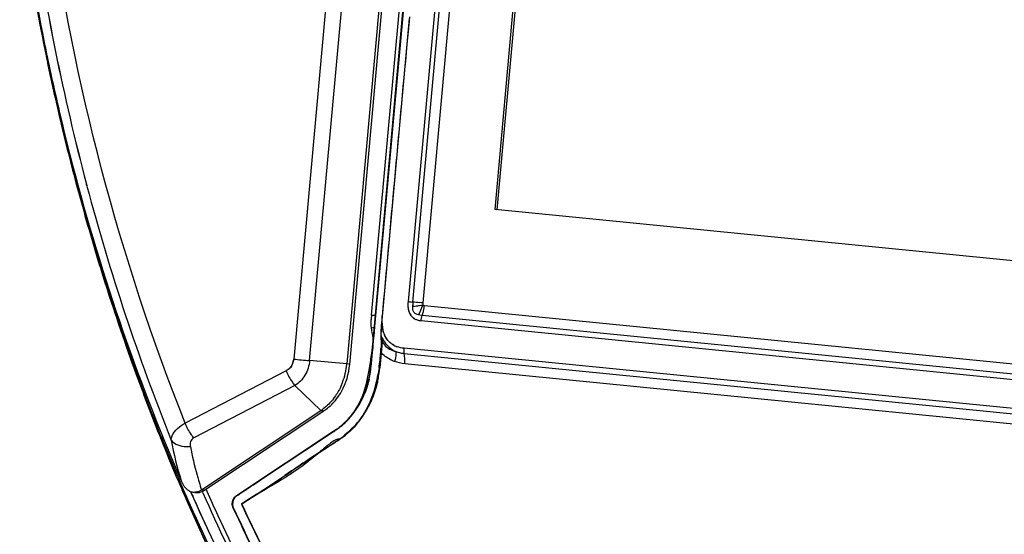
# Paper-space layout '10003487363_1' of a CAD drawing. Units: inches. Extents: x 0 to 34, y 0 to 22.
# Drawn here: x 25.7 to 27.4, y 4.8 to 5.7 of the extents above; entities that cross this region are included whole.
import ezdxf

# ---------------------------------------------------------------- set-up
doc = ezdxf.new("R2010")
doc.units = ezdxf.units.IN
doc.header["$LTSCALE"] = 1.87
doc.header["$MEASUREMENT"] = 0
doc.layers.get('0').update_dxf_attribs({"linetype": 'CONTINUOUS'})

psp = doc.layouts.new('10003487363_1')

# ---------------------------------------------------------------- linework, layer by layer
at = {"color": 6, "linetype": 'CONTINUOUS'}
for p, q in [((26.7835, 8.0217), (26.5402, 5.3439)), ((26.5374, 5.3441), (26.6063, 6.103)), ((26.3454, 5.6894), (26.2907, 5.0869)), ((26.2956, 5.0861), (26.3504, 5.6896)), ((25.7892, 5.6137), (25.7899, 5.6101)), ((26.5402, 5.3439), (26.5374, 5.3441)), ((30.0854, 4.992), (26.5374, 5.3441)), ((26.331, 5.0822), (26.3305, 5.0822)), ((26.3455, 5.0807), (26.345, 5.0808)), ((26.0489, 4.8775), (26.2475, 5.0094)), ((26.0529, 4.8761), (26.2525, 5.0087)), ((26.2793, 4.9617), (26.2787, 4.9618)), ((26.0111, 4.8901), (26.013, 4.8858)), ((26.013, 4.8858), (26.0139, 4.8837)), ((26.0139, 4.8837), (26.0155, 4.8799)), ((26.0173, 4.8879), (26.0193, 4.8844)), ((26.0198, 4.87), (26.0203, 4.8688)), ((26.0203, 4.8688), (26.0213, 4.8666)), ((26.0228, 4.8799), (26.0255, 4.8774)), ((26.0395, 4.8737), (26.0422, 4.8743)), ((26.0422, 4.8743), (26.045, 4.8753)), ((26.045, 4.8753), (26.0489, 4.8774)), ((26.0513, 4.8723), (26.0502, 4.8748)), ((26.0567, 4.8779), (26.0578, 4.8753))]:
    psp.add_line(p, q, dxfattribs=at)
at = {"color": 9, "linetype": 'CONTINUOUS'}
for p, q in [((26.4766, 6.1157), (26.3926, 5.1909)), ((26.4008, 5.1901), (26.4848, 6.115)), ((26.5012, 6.1134), (26.4171, 5.1886)), ((26.3319, 5.1681), (26.3829, 5.7304)), ((26.2571, 5.6972), (26.2024, 5.095)), ((26.2289, 5.0925), (26.2836, 5.6947)), ((26.4171, 5.1886), (26.4171, 5.1851)), ((26.4171, 5.1851), (26.4199, 5.1845)), ((26.4199, 5.1845), (30.229, 4.8065)), ((26.4122, 5.1683), (26.4103, 5.1689)), ((26.4162, 5.1676), (26.4122, 5.1683)), ((30.2252, 4.7896), (26.4162, 5.1676)), ((26.4143, 5.1591), (30.2234, 4.7811)), ((30.2428, 4.7304), (26.3861, 5.1131)), ((26.3864, 5.1045), (30.2431, 4.7218)), ((26.2907, 5.0869), (26.2289, 5.0925)), ((26.2956, 5.0861), (26.2907, 5.0869)), ((30.2438, 4.7046), (26.3871, 5.0873)), ((26.1901, 5.0755), (26.022, 4.9883)), ((26.2043, 5.0511), (26.0362, 4.9638)), ((26.2475, 5.0094), (26.2043, 5.0511)), ((26.2476, 5.0095), (26.2525, 5.0087)), ((26.2725, 4.977), (26.2719, 4.977)), ((26.0481, 4.88), (26.0485, 4.8786)), ((26.0529, 4.8761), (26.0482, 4.877)), ((26.0485, 4.8786), (26.0489, 4.8775)), ((26.1075, 4.8674), (26.1069, 4.8674))]:
    psp.add_line(p, q, dxfattribs=at)
at = {"color": 7, "linetype": 'CONTINUOUS'}
for p, q in [((26.3305, 5.0822), (26.3853, 5.6857)), ((26.3859, 5.6857), (26.331, 5.0822)), ((26.3826, 5.6601), (26.3378, 5.1675)), ((26.3499, 5.1662), (26.395, 5.6625)), ((26.382, 5.6434), (26.3835, 5.6593)), ((26.3835, 5.6593), (26.3836, 5.6605)), ((26.3944, 5.6583), (26.3927, 5.6409)), ((26.395, 5.6652), (26.3944, 5.6583)), ((26.3804, 5.6251), (26.382, 5.6434)), ((26.3927, 5.6409), (26.3908, 5.6197)), ((25.7854, 5.626), (25.7859, 5.6233)), ((26.3785, 5.6049), (26.3804, 5.6251)), ((25.7879, 5.6133), (25.7887, 5.6097)), ((26.3778, 5.5966), (26.3785, 5.6049)), ((26.3726, 5.5394), (26.3778, 5.5966)), ((26.3619, 5.4221), (26.3726, 5.5394)), ((26.3399, 5.1794), (26.3619, 5.4221)), ((25.8584, 5.3834), (25.8576, 5.3867)), ((25.8576, 5.3867), (25.8584, 5.3834)), ((26.3388, 5.1674), (26.3399, 5.1794)), ((26.4008, 5.1901), (26.4006, 5.1877)), ((26.4006, 5.1877), (26.4007, 5.1866)), ((26.4006, 5.1865), (26.4006, 5.1842)), ((26.4007, 5.1829), (26.4006, 5.1852)), ((26.4006, 5.1842), (26.4008, 5.183)), ((26.3494, 5.1662), (26.348, 5.1503)), ((26.3369, 5.1469), (26.3375, 5.1539)), ((26.3477, 5.1444), (26.3475, 5.1348)), ((26.345, 5.0808), (26.3494, 5.1295)), ((26.3499, 5.1295), (26.3455, 5.0807)), ((26.3334, 5.1082), (26.3335, 5.1096)), ((26.3479, 5.1067), (26.3469, 5.0936)), ((26.3469, 5.0936), (26.3457, 5.0807)), ((26.2807, 4.9834), (26.2866, 4.9886)), ((26.1069, 4.8674), (26.2719, 4.977)), ((26.2725, 4.977), (26.1075, 4.8674)), ((26.2515, 4.9634), (26.2649, 4.9723)), ((26.2521, 4.9634), (26.2654, 4.9723)), ((26.2723, 4.9773), (26.2736, 4.9782)), ((26.2725, 4.977), (26.2742, 4.9781)), ((26.19, 4.9222), (26.2521, 4.9634)), ((26.1989, 4.9088), (26.2787, 4.9618)), ((26.2122, 4.9373), (26.2515, 4.9634)), ((26.1937, 4.9251), (26.2122, 4.9373)), ((26.1518, 4.8972), (26.1894, 4.9222)), ((26.1523, 4.8972), (26.19, 4.9222)), ((26.1894, 4.9222), (26.1937, 4.9251)), ((26.141, 4.8703), (26.1878, 4.9013)), ((26.1989, 4.9088), (26.1878, 4.9013)), ((26.1878, 4.9013), (26.1989, 4.9088)), ((26.0147, 4.8867), (26.0129, 4.891)), ((26.013, 4.8907), (26.0149, 4.8865)), ((26.0157, 4.8846), (26.0147, 4.8867)), ((26.0149, 4.8865), (26.0158, 4.8843)), ((26.0173, 4.8808), (26.0157, 4.8846)), ((26.0158, 4.8843), (26.0175, 4.8804)), ((26.1375, 4.8877), (26.1518, 4.8972)), ((26.145, 4.8923), (26.1523, 4.8972)), ((26.0196, 4.8756), (26.0173, 4.8808)), ((26.0227, 4.8684), (26.0196, 4.8756)), ((26.0218, 4.8706), (26.0223, 4.8694)), ((26.0223, 4.8694), (26.0233, 4.8671)), ((26.0233, 4.8672), (26.0227, 4.8684)), ((26.0239, 4.8658), (26.0233, 4.8672)), ((26.0233, 4.8671), (26.0252, 4.8628)), ((26.0243, 4.8648), (26.0239, 4.8658)), ((26.0315, 4.8732), (26.0311, 4.8741)), ((26.0315, 4.8733), (26.0323, 4.8712)), ((26.0323, 4.8712), (26.0315, 4.8732)), ((26.0323, 4.8712), (26.0328, 4.8702)), ((26.0335, 4.8685), (26.0323, 4.8712)), ((26.0328, 4.8702), (26.0332, 4.8693)), ((26.0332, 4.8693), (26.0344, 4.8666)), ((26.0344, 4.8666), (26.0357, 4.8636)), ((26.1048, 4.8656), (26.1069, 4.8674)), ((26.105, 4.8653), (26.107, 4.8671)), ((26.1065, 4.8672), (26.1087, 4.8686)), ((26.107, 4.8671), (26.1093, 4.8686)), ((26.1087, 4.8686), (26.1142, 4.8722)), ((26.1093, 4.8686), (26.1147, 4.8722)), ((26.1142, 4.8722), (26.1196, 4.8758)), ((26.1147, 4.8722), (26.1201, 4.8757)), ((26.1178, 4.8549), (26.141, 4.8703)), ((26.141, 4.8703), (26.1229, 4.8583)), ((26.1416, 4.8703), (26.1235, 4.8582)), ((26.0252, 4.8628), (26.0243, 4.8648)), ((26.1019, 4.8613), (26.1029, 4.8632)), ((26.1025, 4.8612), (26.1033, 4.863)), ((26.1033, 4.863), (26.105, 4.8653)), ((26.1155, 4.8534), (26.1161, 4.8533)), ((26.1178, 4.8549), (26.1156, 4.8534)), ((26.1156, 4.8534), (26.1178, 4.8549)), ((26.1235, 4.8582), (26.1161, 4.8533)), ((26.1229, 4.8583), (26.1178, 4.8549)), ((26.1018, 4.8468), (26.1023, 4.8467))]:
    psp.add_line(p, q, dxfattribs=at)
at = {"color": 6, "linetype": 'CONTINUOUS'}
for centre, radius, start, end in [((29.5571, 6.3829), 3.8456, 188.311, 191.3569), ((29.5952, 6.3826), 3.8844, 188.774, 191.271), ((29.5581, 6.3753), 3.8466, 191.2725, 193.1498), ((29.518, 6.3754), 3.8058, 191.3617, 191.5448), ((29.4981, 6.3712), 3.7854, 191.5996, 193.2202), ((29.385, 6.3432), 3.669, 193.1969, 202.2203), ((29.5249, 6.3675), 3.8126, 193.1499, 194.8756), ((29.4846, 6.3568), 3.7708, 194.875, 196.8494), ((29.4523, 6.3471), 3.7372, 196.8513, 197.5739), ((29.4195, 6.3366), 3.7026, 197.5713, 200.0153), ((26.2209, 5.118), 0.1269, 354.9179, 358.1214), ((26.1754, 5.0972), 0.1158, 339.1679, 354.8853), ((29.3698, 6.3185), 3.6498, 200.0164, 201.9519), ((26.1809, 5.0952), 0.11, 335.1016, 339.1041), ((26.1919, 5.0887), 0.0972, 322.1437, 324.0654), ((26.2027, 5.0771), 0.0813, 303.5954, 305.6912), ((26.2016, 5.0786), 0.0831, 305.6882, 306.9887), ((26.2079, 5.0759), 0.0807, 303.5924, 304.9148), ((26.2068, 5.0775), 0.0826, 304.9174, 306.9262), ((29.3327, 6.3037), 3.6099, 201.9535, 203.053), ((29.222, 6.2817), 3.4948, 202.2978, 203.4288), ((26.0826, 4.9213), 0.0733, 203.4412, 204.6357), ((26.0931, 4.9261), 0.0849, 204.6606, 206.7967), ((29.3121, 6.295), 3.5875, 203.232, 203.403), ((29.251, 6.2677), 3.5205, 203.4521, 209.8424), ((26.037, 4.8922), 0.0187, 249.2011, 258.6054), ((26.0416, 4.8919), 0.0193, 278.2287, 282.8694), ((26.0405, 4.8948), 0.0224, 295.1457, 303.3905), ((29.0905, 6.2197), 3.3245, 203.91, 210.4466), ((29.194, 6.2695), 3.4322, 203.9674, 204.7146), ((29.1178, 6.2413), 3.3075, 204.8108, 210.4057), ((29.1183, 6.2413), 3.3075, 204.8108, 210.4057), ((29.1067, 6.2285), 3.3357, 204.7015, 210.4257), ((29.0893, 6.2234), 3.2894, 204.7388, 210.437), ((29.0899, 6.2233), 3.2894, 204.7388, 210.437)]:
    psp.add_arc(centre, radius, start, end, dxfattribs=at)
at = {"color": 7, "linetype": 'CONTINUOUS'}
for centre, radius, start, end in [((29.5646, 6.368), 3.8347, 188.0661, 194.8268), ((29.6127, 6.3778), 3.8837, 188.1095, 194.7848), ((29.568, 6.3804), 3.8571, 188.6961, 191.2783), ((29.5699, 6.3807), 3.859, 188.8056, 191.2773), ((28.1164, 5.4977), 1.7415, 174.4501, 174.6495), ((29.5221, 6.3713), 3.8103, 191.2803, 193.1415), ((29.5372, 6.3744), 3.8257, 191.321, 191.474), ((29.4999, 6.3664), 3.7876, 191.5252, 194.7112), ((29.4837, 6.3624), 3.7709, 193.1417, 194.714), ((29.4299, 6.3481), 3.7152, 194.712, 197.3549), ((29.4276, 6.3475), 3.7128, 194.711, 197.3556), ((29.4203, 6.3284), 3.6851, 194.8591, 201.7969), ((29.4178, 6.3276), 3.6825, 194.857, 201.7998), ((29.3246, 6.3143), 3.6046, 197.3415, 201.7682), ((29.3432, 6.3209), 3.6244, 197.3535, 201.756), ((26.4308, 5.1853), 0.0384, 184.5731, 189.0709), ((26.4252, 5.1845), 0.0328, 189.2098, 193.5397), ((26.4231, 5.1841), 0.0306, 191.8082, 196.8615), ((26.4216, 5.1836), 0.0291, 193.5509, 197.8539), ((26.4527, 5.1856), 0.0522, 175.0082, 177.7326), ((26.4421, 5.186), 0.0415, 177.7126, 181.0994), ((27.3487, 5.0766), 1.0149, 175.2397, 175.6035), ((27.2865, 5.0816), 0.9525, 174.8252, 175.2266), ((21.2573, 5.6382), 5.1033, 354.5542, 354.7059), ((26.4138, 5.1801), 0.0205, 214.3818, 218.6175), ((26.413, 5.1794), 0.0194, 215.3768, 218.6136), ((26.4134, 5.1797), 0.02, 218.6544, 227.984), ((26.4142, 5.1806), 0.0211, 228.0316, 239.4117), ((26.4146, 5.1812), 0.0219, 239.3683, 245.86), ((26.4156, 5.1839), 0.0247, 245.8964, 253.0823), ((26.4153, 5.1829), 0.0237, 245.6113, 251.9411), ((26.3025, 5.3282), 0.1832, 279.2053, 280.6322), ((30.8893, 4.7052), 4.5738, 174.4573, 174.6662), ((28.0814, 5.0205), 1.7498, 175.6115, 175.8158), ((26.5718, 5.133), 0.2245, 175.5961, 176.4784), ((26.4301, 5.1583), 0.0807, 182.5108, 184.8472), ((26.4169, 5.1572), 0.0674, 184.8307, 188.1057), ((26.4155, 5.157), 0.066, 184.8157, 186.5334), ((26.412, 5.1566), 0.0625, 186.5341, 188.2541), ((26.4085, 5.1561), 0.059, 188.2513, 190.2657), ((26.4069, 5.1558), 0.0573, 188.1188, 191.3311), ((26.4053, 5.1556), 0.0557, 190.2691, 191.9468), ((26.4018, 5.1548), 0.0521, 191.3635, 193.1205), ((27.6299, 5.009), 1.3003, 174.6449, 175.5629), ((27.7137, 5.0053), 1.3695, 174.7974, 175.5588), ((26.3926, 5.152), 0.0424, 200.8468, 202.7871), ((26.3913, 5.1515), 0.0411, 200.9036, 202.9069), ((26.3853, 5.1482), 0.0343, 214.4881, 227.468), ((27.9577, 4.9877), 1.6142, 175.6087, 175.7751), ((26.3844, 5.1472), 0.0329, 219.7435, 223.6196), ((26.3839, 5.1467), 0.0322, 223.6451, 227.5161), ((26.3849, 5.1477), 0.0336, 227.4707, 232.4917), ((26.3854, 5.1485), 0.0346, 232.5766, 241.6425), ((26.3871, 5.1516), 0.0381, 241.6369, 247.9985), ((26.3868, 5.1509), 0.0374, 241.594, 245.9895), ((26.3873, 5.1522), 0.0387, 245.979, 247.9905), ((26.3881, 5.1541), 0.0408, 247.956, 250.1139), ((26.3879, 5.1536), 0.0403, 247.9968, 250.7262), ((26.176, 5.0974), 0.0266, 337.0538, 354.7585), ((25.9745, 5.1364), 0.374, 351.4498, 355.4439), ((26.1784, 5.0962), 0.0239, 318.2255, 327.6082), ((26.1767, 5.0971), 0.0258, 327.8964, 337.0199), ((26.1714, 5.0967), 0.1598, 345.7746, 354.7951), ((25.8191, 5.1658), 0.5167, 350.721, 351.4511), ((26.1745, 5.0964), 0.1572, 353.2316, 354.7939), ((26.0876, 5.1096), 0.2452, 352.5746, 353.5851), ((26.165, 5.0972), 0.1808, 345.7126, 354.3855), ((26.1657, 5.0971), 0.18, 354.3839, 354.7947), ((26.1676, 5.0969), 0.1786, 352.9023, 354.3542), ((26.072, 5.1113), 0.2754, 352.3935, 353.6133), ((26.1689, 5.0968), 0.1773, 354.3554, 354.7946), ((26.1711, 5.0969), 0.1606, 347.4462, 353.2203), ((26.1681, 5.0978), 0.1638, 347.3393, 349.7971), ((26.1424, 5.1022), 0.1898, 349.8655, 352.6291), ((26.1645, 5.0974), 0.1818, 347.0918, 352.8932), ((26.1659, 5.0973), 0.1805, 346.9948, 349.3937), ((26.1379, 5.1023), 0.2088, 349.4714, 352.4483), ((26.1758, 5.0956), 0.1552, 340.7354, 345.7713), ((26.1751, 5.096), 0.1565, 340.631, 345.6486), ((26.1701, 5.0974), 0.1617, 345.6279, 347.3385), ((26.1701, 5.0958), 0.1754, 340.3177, 345.7099), ((26.1699, 5.0963), 0.1763, 340.1896, 345.5754), ((26.1666, 5.0972), 0.1797, 345.5601, 346.9947), ((26.181, 5.0937), 0.1497, 333.1091, 340.7531), ((26.1882, 5.0912), 0.1426, 332.6559, 338.2895), ((26.19, 5.0899), 0.1405, 333.9946, 338.485), ((26.182, 5.0937), 0.1493, 338.2818, 340.6125), ((26.1761, 5.0937), 0.169, 332.9451, 340.3327), ((26.1811, 5.092), 0.1643, 333.6531, 337.9392), ((26.1859, 5.0896), 0.1591, 333.6766, 338.1071), ((26.1755, 5.0943), 0.1704, 337.9307, 340.1751), ((26.199, 5.0856), 0.1305, 322.6254, 333.981), ((26.1883, 5.09), 0.1415, 325.7286, 333.0981), ((26.1829, 5.0941), 0.1487, 325.583, 332.6152), ((26.1951, 5.0851), 0.1488, 322.7454, 333.6672), ((26.1842, 5.0896), 0.16, 325.736, 332.9348), ((26.1804, 5.0925), 0.1652, 325.6153, 332.6065), ((26.1822, 5.0915), 0.1631, 332.6181, 333.638), ((26.1242, 5.1647), 0.2395, 313.4402, 316.2196), ((26.2002, 5.0814), 0.1268, 314.7017, 319.4822), ((26.2016, 5.0806), 0.1256, 314.3781, 319.5014), ((26.2008, 5.0813), 0.1268, 314.7016, 319.4822), ((26.1955, 5.0851), 0.1328, 319.5778, 325.7283), ((26.2021, 5.0833), 0.1266, 318.255, 322.59), ((26.1758, 5.099), 0.1573, 320.5122, 323.8679), ((26.1781, 5.0973), 0.1544, 323.8723, 325.616), ((26.1922, 5.0841), 0.1503, 319.5718, 325.7377), ((26.1798, 5.0929), 0.1658, 323.7667, 325.6208), ((26.2099, 5.0705), 0.1122, 303.5356, 307.3221), ((26.2102, 5.0708), 0.1126, 303.5789, 307.3632), ((26.2104, 5.0705), 0.1123, 304.5971, 307.3603), ((26.2078, 5.0732), 0.1156, 307.3203, 309.7131), ((26.2151, 5.0638), 0.1037, 307.3114, 309.2221), ((26.2085, 5.073), 0.1154, 307.3567, 309.3663), ((26.2066, 5.0754), 0.1185, 309.0642, 312.893), ((26.2058, 5.0757), 0.1188, 309.7154, 312.8576), ((26.2041, 5.0776), 0.1214, 312.853, 314.6752), ((26.1348, 5.153), 0.2238, 312.7214, 313.5388), ((26.2046, 5.0775), 0.1214, 312.8888, 314.6751), ((26.1991, 5.0821), 0.1438, 318.3981, 322.7125), ((26.1804, 5.0924), 0.1651, 320.1421, 323.7689), ((29.267, 6.2918), 3.5428, 201.7751, 202.1775), ((29.2661, 6.2914), 3.5419, 201.7749, 202.1745), ((25.0724, 6.7718), 2.1588, 303.5316, 303.769), ((24.9808, 6.9104), 2.3252, 303.5374, 303.7471), ((26.1674, 5.1129), 0.1878, 307.1601, 308.0743), ((26.208, 5.0686), 0.1281, 304.7363, 305.3014), ((26.1681, 5.1127), 0.1875, 307.1597, 307.9611), ((26.2091, 5.0675), 0.127, 304.7856, 306.079), ((26.2092, 5.0668), 0.126, 305.3004, 306.2201), ((26.1654, 5.1154), 0.1909, 308.0734, 308.6669), ((26.1664, 5.1148), 0.1902, 307.9603, 308.443), ((26.2127, 5.0621), 0.1201, 306.2031, 309.1983), ((26.2076, 5.0696), 0.1295, 306.0843, 309.0457), ((29.2428, 6.2819), 3.5166, 202.1736, 203.2981), ((29.2443, 6.2825), 3.5182, 202.1767, 203.3022), ((26.1462, 5.1424), 0.2244, 304.789, 306.3643), ((26.1488, 5.138), 0.219, 304.9931, 306.4938), ((26.2066, 5.0705), 0.1305, 303.548, 304.7344), ((26.1649, 5.1162), 0.1919, 306.5165, 307.155), ((26.1647, 5.1172), 0.1932, 306.3898, 307.1534), ((26.21, 5.0662), 0.1254, 303.5517, 304.7855), ((17.5169, 17.9128), 15.6359, 303.47411, 303.67957), ((18.1435, 16.9697), 14.504, 303.46576, 303.7369), ((22.9362, 9.6879), 5.7698, 303.55277, 303.69969), ((21.7024, 11.5434), 7.9984, 303.57525, 303.74088), ((29.2187, 6.2715), 3.4904, 203.4877, 203.664), ((29.0991, 6.2206), 3.3505, 203.8005, 210.4422), ((26.1152, 4.8555), 0.0145, 135.7358, 143.9451), ((25.2626, 6.1783), 1.5592, 303.3432, 303.5915), ((25.2631, 6.1783), 1.5593, 303.3432, 303.5915), ((29.1401, 6.2359), 3.4041, 203.789, 210.3056), ((29.1109, 6.2209), 3.3713, 203.7571, 210.2622), ((29.1431, 6.243), 3.3998, 203.938, 210.3027), ((26.1166, 4.8545), 0.0162, 147.8016, 155.0432), ((26.1163, 4.855), 0.0153, 145.4103, 155.7313), ((26.1159, 4.855), 0.0154, 143.9088, 147.7703)]:
    psp.add_arc(centre, radius, start, end, dxfattribs=at)
at = {"color": 9, "linetype": 'CONTINUOUS'}
for centre, radius, start, end in [((26.4969, 6.2429), 1.0571, 264.3369, 264.4775), ((26.5278, 6.5632), 1.3789, 264.481, 264.715), ((26.3643, 5.5289), 0.3479, 276.0006, 276.9068), ((26.1455, 2.4308), 2.7711, 84.4804, 84.7143), ((26.3699, 5.483), 0.3016, 276.9054, 277.9872), ((26.3479, 5.2044), 0.0718, 330.3493, 344.4116), ((26.3778, 5.4274), 0.2455, 277.9745, 279.2165), ((26.2116, 3.1157), 2.0831, 84.3361, 84.4774), ((26.3528, 5.1903), 0.0674, 345.0683, 350.0202), ((26.3497, 5.1909), 0.0705, 349.9949, 354.8082), ((26.4591, 5.1564), 0.1278, 174.7751, 177.9802), ((26.1897, 3.7325), 1.4426, 84.1049, 84.3425), ((26.3573, 5.1891), 0.0627, 339.887, 345.0469), ((26.3976, 5.1537), 0.0536, 200.7178, 206.5738), ((26.3851, 5.1437), 0.0403, 201.8636, 207.3251), ((26.3942, 5.152), 0.0498, 206.5341, 214.8552), ((26.4798, 7.9409), 2.8594, 264.4324, 264.9657), ((26.3928, 5.1687), 0.0645, 263.0158, 264.3375), ((26.5989, 5.0711), 0.6105, 190.4801, 197.0516), ((26.6242, 5.0635), 0.6046, 190.865, 195.5151), ((26.6506, 5.0705), 0.6319, 195.4897, 196.2583), ((26.6628, 5.0741), 0.6446, 196.2601, 197.5225)]:
    psp.add_arc(centre, radius, start, end, dxfattribs=at)
at = {"color": 6, "linetype": 'CONTINUOUS'}
psp.add_ellipse((26.4191, 5.1113), major_axis=(-0.0167, 0.1682), ratio=0.415048, start_param=1.389938, end_param=1.42617, dxfattribs=at)
at = {"color": 9, "linetype": 'CONTINUOUS'}
for points, knots in [([(26.022, 4.9883), (25.912, 5.2639), (25.7599, 5.8483), (25.7465, 6.4512), (25.7737, 6.7504)], [0, 0, 0, 0, 0.496901, 1, 1, 1, 1]), ([(26.3702, 5.0911), (26.368, 5.0919), (26.3594, 5.0957), (26.3518, 5.1015), (26.3473, 5.1067)], [0, 0, 0, 0, 0.259213, 1, 1, 1, 1]), ([(26.3726, 5.1076), (26.3726, 5.1063), (26.3724, 5.1007), (26.3714, 5.0952), (26.3702, 5.0911)], [0, 0, 0, 0, 0.23713, 1, 1, 1, 1]), ([(26.2289, 5.0925), (26.2281, 5.084), (26.2231, 5.0677), (26.2112, 5.0551), (26.2043, 5.0511)], [0, 0, 0, 0, 0.5156, 1, 1, 1, 1]), ([(26.1901, 5.0755), (26.1927, 5.0688), (26.1971, 5.0603), (26.2029, 5.0528), (26.2043, 5.0511)], [0, 0, 0, 0, 0.761842, 1, 1, 1, 1]), ([(25.9987, 4.9601), (25.9987, 4.9626), (26.0016, 4.9752), (26.0131, 4.9835), (26.022, 4.9883)], [0, 0, 0, 0, 0.200011, 1, 1, 1, 1]), ([(26.0362, 4.9638), (26.0348, 4.9655), (26.0291, 4.9731), (26.0246, 4.9815), (26.022, 4.9883)], [0, 0, 0, 0, 0.238158, 1, 1, 1, 1]), ([(26.0362, 4.9638), (26.0338, 4.9625), (26.0298, 4.9579), (26.03, 4.9522), (26.0304, 4.9495)], [0, 0, 0, 0, 0.507919, 1, 1, 1, 1]), ([(25.9987, 4.9601), (26, 4.9582), (26.0086, 4.9503), (26.0213, 4.949), (26.0304, 4.9495)], [0, 0, 0, 0, 0.198562, 1, 1, 1, 1])]:
    psp.add_open_spline(points, degree=3, knots=knots, dxfattribs=at)
at = {"color": 7, "linetype": 'CONTINUOUS'}
for points in [[(26.3908, 5.6197), (26.3767, 5.4686), (26.3632, 5.3174), (26.3494, 5.1662)], [(26.3926, 5.1909), (26.3922, 5.187), (26.3922, 5.1831), (26.3928, 5.1793)], [(26.3926, 5.1909), (26.3923, 5.188), (26.3923, 5.1851), (26.3925, 5.1823)], [(26.3498, 5.1671), (26.3489, 5.1596), (26.3481, 5.152), (26.3477, 5.1444)], [(26.3497, 5.1515), (26.3493, 5.1564), (26.3494, 5.1613), (26.3499, 5.1662)], [(26.3495, 5.1548), (26.3494, 5.1589), (26.3495, 5.163), (26.3498, 5.1671)], [(26.3938, 5.1752), (26.3945, 5.1727), (26.3956, 5.1703), (26.3971, 5.1681)], [(26.3939, 5.1747), (26.3946, 5.1725), (26.3956, 5.1704), (26.3969, 5.1685)], [(26.3978, 5.1673), (26.3994, 5.1653), (26.4013, 5.1637), (26.4034, 5.1624)], [(26.408, 5.1604), (26.41, 5.1597), (26.4122, 5.1593), (26.4143, 5.1591)], [(26.3349, 5.1304), (26.3333, 5.1359), (26.3323, 5.1416), (26.3318, 5.1474)], [(26.3477, 5.1468), (26.3475, 5.1428), (26.3474, 5.1388), (26.3475, 5.1348)], [(26.3529, 5.1369), (26.352, 5.1392), (26.3513, 5.1416), (26.3508, 5.144)], [(26.33, 5.089), (26.3321, 5.1027), (26.3337, 5.1165), (26.3349, 5.1304)], [(26.3529, 5.1369), (26.3522, 5.1389), (26.3515, 5.1409), (26.3511, 5.143)], [(26.3591, 5.1261), (26.3568, 5.1289), (26.3549, 5.1322), (26.3534, 5.1355)], [(26.3571, 5.1288), (26.3556, 5.1309), (26.3544, 5.1332), (26.3534, 5.1355)], [(26.369, 5.1181), (26.3665, 5.1194), (26.3642, 5.121), (26.3622, 5.1229)], [(26.3861, 5.1131), (26.3821, 5.1135), (26.3781, 5.1144), (26.3743, 5.1157)], [(26.3861, 5.1131), (26.3822, 5.1135), (26.3783, 5.1143), (26.3746, 5.1156)], [(26.2024, 5.095), (26.2022, 5.0923), (26.2015, 5.0896), (26.2004, 5.087)], [(26.3312, 5.0822), (26.3322, 5.0908), (26.3327, 5.0995), (26.3334, 5.1082)], [(26.1962, 5.0803), (26.1945, 5.0784), (26.1924, 5.0767), (26.1901, 5.0755)], [(26.1961, 5.0802), (26.1944, 5.0783), (26.1923, 5.0767), (26.1901, 5.0755)], [(26.2004, 5.087), (26.1994, 5.0845), (26.1979, 5.0822), (26.1961, 5.0802)], [(26.3279, 5.0619), (26.3261, 5.0539), (26.3237, 5.0461), (26.3207, 5.0384)], [(26.3417, 5.0567), (26.3396, 5.0477), (26.3369, 5.0389), (26.3334, 5.0303)], [(26.3066, 4.9866), (26.2998, 4.9794), (26.2925, 4.9725), (26.2847, 4.9663)], [(26.3072, 4.9866), (26.3002, 4.9792), (26.2927, 4.9722), (26.2847, 4.9658)], [(26.3072, 4.9866), (26.3017, 4.9802), (26.2957, 4.9743), (26.2891, 4.969)], [(26.2743, 4.9581), (26.2673, 4.9533), (26.2602, 4.9488), (26.253, 4.9443)], [(26.253, 4.9443), (26.2347, 4.9326), (26.2168, 4.9203), (26.1988, 4.9083)], [(26.1029, 4.8632), (26.1038, 4.8647), (26.105, 4.8661), (26.1065, 4.8672)], [(26.1075, 4.8674), (26.106, 4.8664), (26.1047, 4.8651), (26.1037, 4.8637)], [(26.1002, 4.8544), (26.1003, 4.8568), (26.1009, 4.8592), (26.1019, 4.8614)], [(26.1002, 4.8544), (26.1003, 4.8568), (26.101, 4.8592), (26.1019, 4.8613)], [(26.1018, 4.8468), (26.1008, 4.8492), (26.1002, 4.8518), (26.1002, 4.8544)], [(26.1018, 4.8468), (26.1007, 4.8491), (26.1002, 4.8518), (26.1002, 4.8544)], [(26.1008, 4.8539), (26.1007, 4.8515), (26.101, 4.849), (26.1018, 4.8468)], [(26.1024, 4.8613), (26.1014, 4.859), (26.1009, 4.8564), (26.1008, 4.8539)], [(26.1008, 4.8539), (26.1008, 4.8564), (26.1014, 4.8589), (26.1025, 4.8612)], [(26.1023, 4.8467), (26.1014, 4.849), (26.1008, 4.8514), (26.1008, 4.8539)]]:
    psp.add_open_spline(points, degree=3, dxfattribs=at)
at = {"color": 6, "linetype": 'CONTINUOUS'}
for points in [[(26.4008, 5.1777), (26.4005, 5.1794), (26.4005, 5.1812), (26.4007, 5.1829)], [(26.4024, 5.1735), (26.4016, 5.1747), (26.4011, 5.1762), (26.4008, 5.1777)], [(26.4057, 5.1704), (26.4044, 5.1712), (26.4032, 5.1722), (26.4024, 5.1735)], [(26.4103, 5.1689), (26.4087, 5.1691), (26.4071, 5.1696), (26.4057, 5.1704)], [(26.3476, 5.1287), (26.3478, 5.1238), (26.3479, 5.1188), (26.3478, 5.1138)], [(26.2806, 5.0489), (26.2778, 5.0429), (26.2744, 5.0371), (26.2705, 5.0317)], [(26.2686, 5.0291), (26.2637, 5.0228), (26.2579, 5.0171), (26.2516, 5.0123)], [(26.2564, 5.0115), (26.2629, 5.0163), (26.2687, 5.0222), (26.2736, 5.0286)], [(26.0193, 4.8844), (26.0203, 4.8828), (26.0215, 4.8812), (26.0228, 4.8799)], [(26.0255, 4.8774), (26.027, 4.8763), (26.0286, 4.8754), (26.0304, 4.8747)], [(26.0333, 4.8739), (26.0353, 4.8735), (26.0374, 4.8734), (26.0395, 4.8737)], [(26.0379, 4.873), (26.04, 4.8726), (26.0422, 4.8725), (26.0443, 4.8728)], [(26.0459, 4.8731), (26.0473, 4.8734), (26.0487, 4.8739), (26.0501, 4.8745)]]:
    psp.add_open_spline(points, degree=3, dxfattribs=at)
at = {"color": 9, "linetype": 'CONTINUOUS'}
for points in [[(26.3318, 5.1474), (26.3314, 5.1519), (26.3313, 5.1564), (26.3314, 5.1609)], [(26.4143, 5.1591), (26.4146, 5.162), (26.4152, 5.1648), (26.4162, 5.1676)], [(26.3492, 5.1252), (26.3504, 5.1229), (26.3519, 5.1207), (26.3536, 5.1187)], [(26.3533, 5.1236), (26.3557, 5.1202), (26.3585, 5.1171), (26.3617, 5.1145)], [(26.3536, 5.1187), (26.3559, 5.116), (26.3587, 5.1136), (26.3618, 5.1118)], [(26.3617, 5.1145), (26.365, 5.1117), (26.3687, 5.1094), (26.3726, 5.1076)], [(26.3618, 5.1118), (26.3652, 5.1098), (26.3689, 5.1085), (26.3726, 5.1076)], [(26.3864, 5.1045), (26.3859, 5.1074), (26.3858, 5.1103), (26.3861, 5.1131)], [(26.3726, 5.1076), (26.3766, 5.1062), (26.3807, 5.1052), (26.3849, 5.1047)], [(26.3871, 5.0873), (26.3876, 5.093), (26.3874, 5.0989), (26.3864, 5.1045)], [(26.3871, 5.0873), (26.3813, 5.0878), (26.3756, 5.0891), (26.3702, 5.0911)]]:
    psp.add_open_spline(points, degree=3, dxfattribs=at)
at = {"color": 6, "linetype": 'CONTINUOUS'}
psp.add_open_spline([(26.2736, 5.0286), (26.2767, 5.0326), (26.2881, 5.0499), (26.2942, 5.0705), (26.2956, 5.0861)], degree=3, knots=[0, 0, 0, 0, 0.244223, 1, 1, 1, 1], dxfattribs=at)
at = {"color": 7, "linetype": 'CONTINUOUS'}
for points, knots in [([(26.2966, 4.999), (26.3062, 5.0103), (26.3207, 5.0376), (26.3265, 5.0673), (26.329, 5.0825)], [0, 0, 0, 0, 0.490548, 1, 1, 1, 1]), ([(26.3444, 5.0808), (26.343, 5.0722), (26.3368, 5.0389), (26.3232, 5.0057), (26.3066, 4.9866)], [0, 0, 0, 0, 0.256999, 1, 1, 1, 1]), ([(26.2886, 4.969), (26.2902, 4.9703), (26.2967, 4.9759), (26.3027, 4.9819), (26.3072, 4.9866)], [0, 0, 0, 0, 0.242902, 1, 1, 1, 1]), ([(26.2744, 4.9586), (26.2621, 4.95), (26.2363, 4.9343), (26.2115, 4.9172), (26.1989, 4.9088)], [0, 0, 0, 0, 0.499541, 1, 1, 1, 1]), ([(26.2793, 4.9617), (26.2746, 4.9621), (26.2637, 4.9556), (26.2553, 4.9484), (26.2502, 4.944)], [0, 0, 0, 0, 0.411784, 1, 1, 1, 1]), ([(26.2502, 4.944), (26.2462, 4.9406), (26.2316, 4.9279), (26.2161, 4.9163), (26.2045, 4.9084)], [0, 0, 0, 0, 0.269717, 1, 1, 1, 1]), ([(26.2045, 4.9084), (26.1992, 4.9048), (26.1788, 4.8914), (26.1576, 4.8793), (26.1421, 4.87)], [0, 0, 0, 0, 0.25983, 1, 1, 1, 1]), ([(26.1421, 4.87), (26.1354, 4.866), (26.1265, 4.8606), (26.1178, 4.8549), (26.1156, 4.8534)], [0, 0, 0, 0, 0.744064, 1, 1, 1, 1])]:
    psp.add_open_spline(points, degree=3, knots=knots, dxfattribs=at)

doc.saveas('drawing.dxf')
